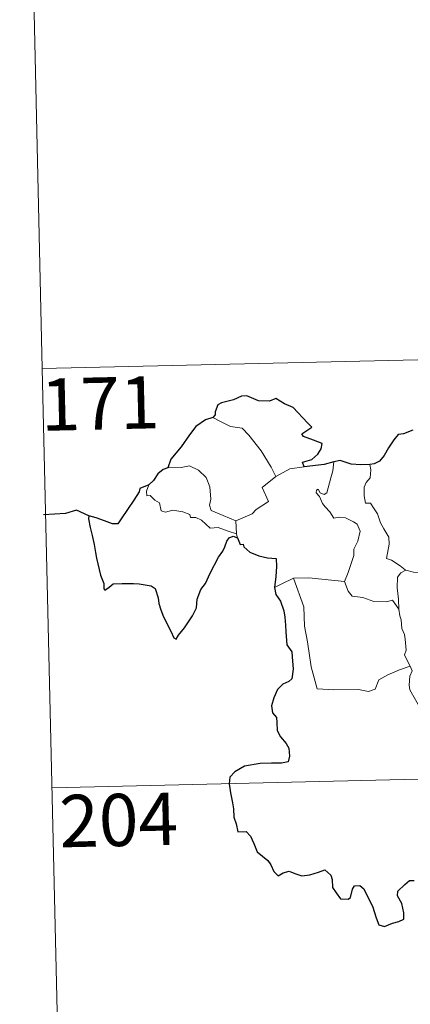
# Model space of a CAD drawing. Units: metres. Extents: x 658000 to 662523, y 723109 to 726181.
# Drawn here: x 658282 to 658338, y 725076 to 725218 of the extents above; entities that cross this region are included whole.
import ezdxf
from ezdxf.enums import TextEntityAlignment as Align

# ---------------------------------------------------------------- set-up
doc = ezdxf.new("R2010")
doc.units = ezdxf.units.M
doc.header["$MEASUREMENT"] = 0
doc.layers.add('Carátula', color=7, linetype='Continuous', lineweight=5)
doc.styles.add('Style-arial', font='arial.shx', dxfattribs={"bigfont": 'arialbig.shx'})

msp = doc.modelspace()

# ---------------------------------------------------------------- linework, layer by layer
at = {"layer": 'Carátula', "color": 7, "linetype": 'Continuous', "lineweight": 5}
for p, q in [((658282.31, 725288.04), (658285.11, 725167.61)), ((658285.11, 725167.61), (658814.65, 725179.89)), ((658285.11, 725167.61), (658287.9, 725047.17)), ((658286.5, 725107.38), (658727.79, 725117.62))]:
    msp.add_line(p, q, dxfattribs=at)
at = {"layer": 'Carátula', "color": 7, "linetype": 'Continuous', "lineweight": 25, "flags": 128}
for points in [[(658322.64, 725153.49), (658322.41, 725154.15), (658323.74, 725154.5), (658324.63, 725155.28), (658325.1, 725156.03), (658325.22, 725156.83), (658323.99, 725157.31), (658322.54, 725157.8), (658322.34, 725158.23), (658323.77, 725159.16), (658323.12, 725159.78), (658321.06, 725161.98), (658319.86, 725162.52), (658318.61, 725163.26), (658317.7, 725162.89), (658316.1, 725162.94), (658314.43, 725163.68), (658313.68, 725163.62), (658312.51, 725163.08), (658310.8, 725162.66), (658310.27, 725162.36), (658309.9, 725161.37), (658309.89, 725160.93), (658309.54, 725160.54)], [(658309.54, 725160.54), (658308.51, 725160.24), (658307.12, 725159.25), (658306.22, 725158.04), (658305.04, 725156.34), (658303.55, 725154.55), (658303.1, 725153.32)], [(658338.24, 725158.75), (658336.88, 725158.19), (658336.13, 725158.13), (658335.5, 725157.35), (658334.74, 725156.2), (658334.14, 725155.1), (658333.44, 725154.28), (658332.71, 725153.88), (658332.06, 725153.79)], [(658303.1, 725153.32), (658302.42, 725153.06), (658301.65, 725152.48), (658301.04, 725151.49), (658300.38, 725150.87)], [(658326.91, 725154.19), (658325.52, 725153.81), (658322.64, 725153.49)], [(658332.06, 725153.79), (658330.79, 725153.76), (658329.38, 725153.87), (658327.84, 725154.36), (658326.91, 725154.19)], [(658300.38, 725150.87), (658299.09, 725150.37), (658299.02, 725149.89), (658298.23, 725148.66), (658297.32, 725147.35), (658296.42, 725146.01), (658295.96, 725145.26), (658295.17, 725145.27), (658294.03, 725145.71), (658292.81, 725146.14), (658291.77, 725146.42), (658291.75, 725145.99), (658291.97, 725144.74), (658292.27, 725143.61), (658292.55, 725142.29), (658292.75, 725141.18), (658292.87, 725140.36), (658293.47, 725137.93), (658293.91, 725136.73), (658293.94, 725135.96), (658294.09, 725135.74), (658294.7, 725136.18), (658295.27, 725136.65), (658296.58, 725136.73), (658298.2, 725136.73), (658299.02, 725136.67), (658299.86, 725136.54), (658300.72, 725136.39), (658301.29, 725135.99), (658301.74, 725134.66), (658301.83, 725133.84), (658302.1, 725132.94), (658302.5, 725131.94), (658303.53, 725129.86), (658303.96, 725128.9), (658304.31, 725128.74), (658304.66, 725129.29), (658305.49, 725130.35), (658306.63, 725132.07), (658307.24, 725133.22), (658307.32, 725134.48), (658307.84, 725135.83), (658308.49, 725136.69), (658309.19, 725138.19), (658310.38, 725140.49), (658311, 725141.36), (658311.3, 725141.99), (658311.55, 725142.77), (658311.92, 725143.27), (658312.48, 725143.49), (658313.1, 725143.27)], [(658313.1, 725143.27), (658313.48, 725142.29), (658313.9, 725142.34), (658314, 725141.99), (658314.89, 725141.23), (658316.17, 725140.67), (658317.39, 725140.38), (658318.62, 725140.31), (658318.7, 725139.16), (658318.59, 725137.71), (658318.4, 725136.12)], [(658318.4, 725136.12), (658318.61, 725135.14), (658319.27, 725134.15), (658319.73, 725132.78), (658319.88, 725131.89), (658319.99, 725130.75), (658320.02, 725129.77), (658320.19, 725127.91), (658320.88, 725126.89), (658320.95, 725126.18), (658321.07, 725124.43), (658320.91, 725123.03), (658320.47, 725122.66), (658319.58, 725122.25), (658318.82, 725121.49), (658318.3, 725120.31), (658317.96, 725119.15), (658318.12, 725118.13), (658318.7, 725117.46), (658318.76, 725116.75), (658318.77, 725115.58), (658319.26, 725114.67), (658320.06, 725113.75), (658320.46, 725113.05), (658320.55, 725111.89), (658320.34, 725111.08), (658319.41, 725110.9), (658317.96, 725110.93), (658316.36, 725110.86), (658314.12, 725110.49), (658312.7, 725109.67), (658312, 725108.91), (658311.88, 725107.96), (658312.1, 725106.63), (658312.4, 725105.22), (658312.54, 725104.37), (658312.56, 725103.14), (658312.89, 725102.2), (658313.16, 725101.05), (658314.32, 725101.09), (658314.98, 725100.44), (658315.43, 725099.35), (658315.93, 725098.19), (658317.47, 725096.94), (658317.9, 725096.31), (658318.31, 725095.36), (658318.91, 725094.74), (658319.65, 725095.15), (658320.51, 725095.39), (658321.34, 725095.07), (658322.3, 725094.73), (658323.49, 725094.88), (658324.71, 725095.26), (658325.63, 725095.57), (658326.48, 725094.8), (658326.66, 725094.18), (658326.74, 725093.05), (658327.27, 725092.27), (658327.88, 725091.43), (658328.99, 725091.37), (658329.3, 725091.63), (658329.59, 725092.82), (658329.87, 725093.27), (658330.66, 725093.32), (658331.22, 725092.87), (658331.85, 725091.58), (658332.44, 725090.37), (658332.96, 725088.71), (658333.37, 725087.67), (658334.16, 725087.46), (658335.31, 725087.95), (658336.23, 725088.19), (658336.96, 725088.51), (658336.95, 725089.39), (658336.66, 725090.74), (658336.05, 725091.87), (658336.11, 725092.54), (658337.09, 725093.46), (658337.77, 725094.04), (658338.43, 725094.04)]]:
    msp.add_lwpolyline(points, dxfattribs=at)
at = {"layer": 'Carátula', "color": 7, "linetype": 'Continuous', "lineweight": 5, "flags": 128}
for points in [[(658309.54, 725160.54), (658310.56, 725160.03), (658312.1, 725159.26), (658313.77, 725159), (658314.71, 725158.03), (658316.48, 725155.78), (658317.91, 725153.44), (658318.58, 725152.1)], [(658312.84, 725145.73), (658311.03, 725146.5), (658309.34, 725147.2), (658309.08, 725147.95), (658309.26, 725148.82), (658309.11, 725150.6), (658308.59, 725151.93), (658307.51, 725152.99), (658306.21, 725153.62), (658305, 725153.35), (658303.41, 725153.44), (658303.1, 725153.32)], [(658320.61, 725153.2), (658322.64, 725153.49)], [(658325.89, 725149.75), (658326.46, 725151.89), (658326.77, 725152.89), (658326.91, 725154.19)], [(658332.06, 725153.79), (658332.23, 725153.02), (658332.12, 725151.89), (658331.55, 725151.2), (658331.28, 725150.53), (658331.28, 725149.3), (658331.46, 725148.25), (658332.18, 725148.25), (658332.61, 725147.6), (658333.19, 725146.71), (658333.6, 725145.42), (658334.1, 725144.55), (658334.78, 725143.37), (658334.83, 725142.37), (658334.46, 725140.3), (658335.19, 725140.05), (658336.42, 725139.27), (658337.15, 725138.66), (658337.23, 725138.63)], [(658318.58, 725152.1), (658316.65, 725150.52), (658317.56, 725148.49), (658315.76, 725147.34), (658315.2, 725146.72), (658312.84, 725145.73)], [(658318.58, 725152.1), (658320.61, 725153.2)], [(658300.38, 725150.87), (658300.04, 725149.95), (658300.11, 725149.28), (658300.59, 725149.35), (658301.25, 725148.66), (658301.92, 725148.28), (658302.17, 725147.15), (658302.77, 725146.97), (658303.84, 725147.26), (658305.28, 725147), (658306.25, 725146.61), (658306.34, 725146.19), (658307.13, 725146.2), (658307.95, 725145.79), (658309.2, 725144.67), (658310.34, 725144.74), (658311.76, 725144.23), (658312.97, 725143.83)], [(658328.44, 725137), (658328.99, 725138.27), (658329.77, 725140.71), (658329.79, 725141.62), (658330.36, 725142.77), (658330.67, 725144.21), (658330.27, 725145.23), (658329.71, 725145.58), (658328.57, 725146.13), (658327.67, 725146.23), (658326.9, 725146.11), (658326.33, 725146.99), (658325.68, 725147.71), (658325.29, 725148.21), (658324.86, 725149.2), (658324.39, 725149.71), (658324.41, 725150.1), (658324.68, 725150.27), (658324.94, 725149.71), (658325.51, 725149.48), (658325.89, 725149.75)], [(658312.84, 725145.73), (658312.97, 725143.83)], [(658312.97, 725143.83), (658312.99, 725143.61), (658313.1, 725143.27)], [(658336.23, 725133.02), (658336.19, 725134.44), (658335.98, 725136.09), (658336.04, 725137.62), (658336.52, 725138.23), (658337.23, 725138.63)], [(658337.23, 725138.63), (658338.32, 725138.35), (658339.45, 725138.24)], [(658318.4, 725136.12), (658319.47, 725136.67), (658321.13, 725137.47)], [(658321.13, 725137.47), (658323.33, 725137.51), (658328.44, 725137)], [(658321.13, 725137.47), (658322.6, 725133.37), (658322.71, 725130.57), (658323.12, 725128.33), (658323.64, 725124.74), (658324.5, 725121.59), (658326.92, 725121.46), (658330.44, 725121.47), (658331.86, 725121.18), (658332.86, 725121.52), (658333.37, 725122.89), (658334.64, 725123.58), (658336.35, 725124.3), (658337.84, 725124.85)], [(658328.44, 725136.99), (658328.44, 725137), (658328.96, 725135.61), (658329.53, 725134.88), (658331.05, 725134.68), (658332.64, 725134.14), (658334.45, 725134.07), (658335.32, 725134.3), (658336.23, 725133.02)], [(658337.84, 725124.85), (658337.35, 725125.83), (658337.05, 725126.45), (658337.29, 725127.15), (658337.13, 725128.74), (658337.05, 725129.37), (658336.68, 725130.27), (658336.55, 725131.51), (658336.4, 725132.09), (658336.23, 725133.02)], [(658337.84, 725124.85), (658338.13, 725124.18), (658337.82, 725123.41), (658337.73, 725122.09), (658337.81, 725121.44), (658338.64, 725120), (658339.83, 725117.91), (658340.6, 725116.44), (658340.79, 725115.48), (658341.68, 725114.24), (658342.19, 725113.44), (658342.39, 725111.62), (658342.62, 725108.92), (658342.94, 725106.15), (658343.41, 725103.58), (658343.57, 725102.48), (658343.29, 725101.42), (658343.18, 725099.94), (658345.53, 725095.15), (658346.92, 725095.52), (658348.13, 725095.44), (658349.85, 725095.83)]]:
    msp.add_lwpolyline(points, dxfattribs=at)
at = {"layer": 'Carátula', "color": 7, "linetype": 'Continuous', "lineweight": 30, "flags": 128}
msp.add_lwpolyline([(658291.77, 725146.42), (658290.02, 725147.23), (658288.45, 725146.76), (658285.3, 725146.58)], dxfattribs=at)
at = {"layer": 'Carátula', "color": 7, "linetype": 'Continuous', "lineweight": 5}
msp.add_3dface([(658068.79, 723108.75), (662522.6, 723212.03), (662453.75, 726181.24), (657999.94, 726077.96)], dxfattribs=at)

# ---------------------------------------------------------------- texts
at = {"layer": 'Carátula', "color": 7, "linetype": 'Continuous', "lineweight": 15, "style": 'Style-arial'}
for s, p in [('171', (658293.39, 725162.57)), ('204', (658296.05, 725102.75))]:
    msp.add_text(s, height=7.5, rotation=1.3284, dxfattribs=at).set_placement(p, align=Align.MIDDLE_CENTER)

doc.saveas('drawing.dxf')
